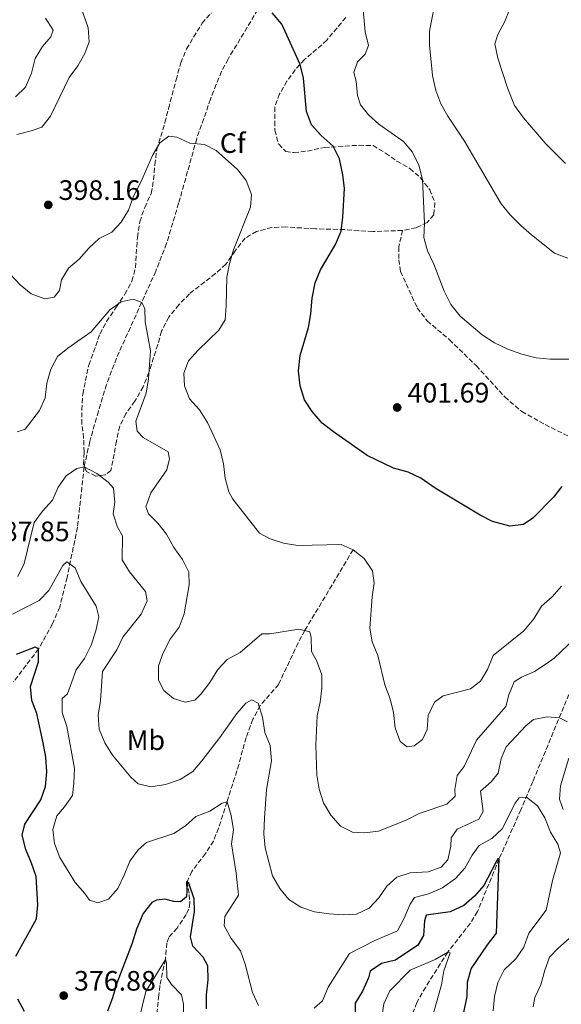
# Model space of a CAD drawing. Units: metres. Extents: x 594336 to 597814, y 4689744 to 4692104.
# Drawn here: x 595102 to 595295, y 4690396 to 4690747 of the extents above; entities that cross this region are included whole.
import ezdxf
from ezdxf.enums import TextEntityAlignment as Align

# ---------------------------------------------------------------- set-up
doc = ezdxf.new("R2010")
doc.units = ezdxf.units.M
doc.header["$MEASUREMENT"] = 0
doc.linetypes.add('DGN Style 3', pattern=[2.435891, 1.739922, -0.695969])
for name, color, linetype, lineweight in [('Barranco lineal', 142, 'DGN Style 3', 13), ('Cota de punto acotado terreno', 7, 'Continuous', 0), ('Curva de nivel directora', 30, 'Continuous', 30), ('Curva de nivel intermedia', 30, 'Continuous', 0), ('Etiqueta de uso rústico', 92, 'Continuous', 0), ('Etiqueta de zona arbolada', 92, 'Continuous', 0), ('Punto acotado terreno (símbolo)', 7, 'Continuous', 0), ('Senda', 7, 'DGN Style 3', 0), ('Zona arbolada', 92, 'DGN Style 3', 0)]:
    doc.layers.add(name, color=color, linetype=linetype, lineweight=lineweight)
doc.styles.add('Style-Arial', font='arial.ttf')

# ---------------------------------------------------------------- blocks, each defined once
blk = doc.blocks.new('5PATER')
at = {"layer": 'Barranco lineal', "linetype": 'Continuous', "lineweight": 0}
h = blk.add_hatch(color=51, dxfattribs=at)
edge = h.paths.add_edge_path()
edge.add_ellipse((0, 0), major_axis=(-0.11, -0.111), ratio=0.999422, start_angle=0, end_angle=360)

msp = doc.modelspace()

# ---------------------------------------------------------------- linework, layer by layer
at = {"layer": 'Barranco lineal', "color": 142, "linetype": 'DGN Style 3', "lineweight": 13}
for points in [[(595187.81, 4690752.63, 400), (595175.94, 4690732.91, 397.39), (595173.63, 4690728.5, 397.03), (595171.69, 4690723.88, 396.89), (595169.71, 4690718.64, 396.6), (595164.77, 4690704.54, 395.17), (595158.35, 4690681.5, 393.17), (595154.02, 4690667.18, 392.05), (595150.19, 4690657.28, 391.16), (595136.18, 4690626.29, 388.17), (595132.7, 4690616.93, 387.74), (595129.76, 4690607.37, 387.25), (595126.69, 4690596.54, 386.03), (595124.69, 4690587.54, 385), (595122.3, 4690566.03, 382.65), (595118.62, 4690548.11, 379.13), (595115.97, 4690537.55, 377.39), (595113.4, 4690531.55, 376.87), (595108.43, 4690522.66, 375), (595099.55, 4690510.95, 373.69)], [(595386.07, 4690680.81, 410), (595373.4, 4690650.74, 405), (595371.22, 4690646.33, 404.25), (595368.61, 4690642.14, 403.52), (595356.64, 4690626.18, 400.87), (595353.97, 4690621.99, 400.29), (595348.31, 4690610.8, 398.94), (595331.45, 4690575.23, 395), (595314.36, 4690544.74, 391.78), (595309.81, 4690535.91, 390.81), (595302.94, 4690519.96, 388.72), (595284.48, 4690475.34, 381), (595280.26, 4690465.32, 379.06), (595272.51, 4690447.81, 375), (595264.78, 4690429.01, 372.65), (595262.24, 4690424.85, 371.95), (595254.23, 4690414.6, 370), (595246.34, 4690402.11, 367.4), (595243.22, 4690396.6, 365.98), (595241.53, 4690392.31, 365)], [(595220.48, 4690558, 395), (595203.26, 4690529.19, 390), (595200.93, 4690524.85, 389.18), (595193.93, 4690509.99, 386.08), (595187.42, 4690502.44, 385.09), (595184.82, 4690497.57, 384.02), (595182.35, 4690491.11, 382.65), (595179.8, 4690481.48, 381.72), (595175.58, 4690468.12, 380), (595172.54, 4690458.71, 378.25), (595170.7, 4690454.16, 377.44), (595167.87, 4690449.67, 376.87), (595163.01, 4690443.32, 376.34), (595161.34, 4690439.65, 375), (595162.12, 4690435.1, 375), (595162.37, 4690432.03, 374.22), (595161.96, 4690429.89, 374.22), (595161.01, 4690428.03, 373.69), (595157.77, 4690423.1, 372.65), (595154.81, 4690419.77, 371.87), (595154.14, 4690417.77, 371.6), (595153.61, 4690411.99, 370), (595151.68, 4690402.64, 368.69), (595151.26, 4690399.17, 367.65), (595150.59, 4690392.72, 365)]]:
    msp.add_polyline3d(points, dxfattribs=at)
at = {"layer": 'Curva de nivel directora', "color": 30, "linetype": 'Continuous', "lineweight": 30, "flags": 128}
for points, elevation in [([(595234.93, 4690587.04), (595225.46, 4690591.58), (595213.53, 4690600.03), (595209.41, 4690603.17), (595205.9, 4690607.23), (595203.22, 4690611.45), (595201.68, 4690616.47), (595201.08, 4690621.83), (595201.62, 4690627.2), (595204.62, 4690637.21), (595205.48, 4690642.14), (595205.87, 4690647.66), (595206.97, 4690653.18), (595208.91, 4690657.78), (595214.19, 4690666.84), (595216.22, 4690671.58), (595216.84, 4690676.54), (595217.42, 4690686.72), (595216.82, 4690691.68), (595215.61, 4690697.32), (595213.43, 4690701.83), (595209.16, 4690705.73), (595205.65, 4690709.53), (595203.89, 4690714.21), (595202.79, 4690726.08), (595201.58, 4690730.93), (595195.1, 4690745.33), (595191.63, 4690749.4)], 400), ([(595294.8, 4690580.52), (595291.69, 4690576.6), (595284.45, 4690569.22), (595281.2, 4690567.05), (595276.29, 4690566.45), (595270.19, 4690568.1), (595265.76, 4690570.37), (595249.73, 4690579.96), (595244.55, 4690583.49), (595240.05, 4690585.66), (595234.93, 4690587.04)], 400), ([(595100.4, 4690413.13), (595107.72, 4690426.46), (595108.24, 4690431.38), (595107.57, 4690441.52), (595105.99, 4690446.26), (595103.86, 4690451.15), (595102.64, 4690456.27), (595103.6, 4690460.13), (595109.29, 4690468.87), (595110.93, 4690473.59), (595111.43, 4690478.86), (595111.06, 4690484.08), (595110.09, 4690489.12), (595107.78, 4690499.58), (595106.03, 4690504.29), (595105.53, 4690509.27), (595108.4, 4690518.08), (595108.43, 4690522.66), (595107.29, 4690523.29), (595100.49, 4690520.72)], 375), ([(595259.24, 4690389.72), (595261.15, 4690398.71), (595261.19, 4690403.8), (595262.48, 4690408.64), (595268.31, 4690417.15), (595271.52, 4690421.29), (595272.51, 4690447.81), (595272.09, 4690447.81), (595271.46, 4690446.77), (595267.02, 4690438.34), (595263.74, 4690434.57), (595259.9, 4690431.2), (595255.01, 4690428.91), (595246.49, 4690427.7), (595245.96, 4690425.71), (595245.51, 4690420.49), (595243.51, 4690417.06), (595235.54, 4690411.67), (595230.63, 4690410.55), (595226.54, 4690407.75), (595226.01, 4690405.36), (595223.79, 4690400.67), (595221.27, 4690396.35), (595221.21, 4690387.63)], 375), ([(595168.3, 4690394.4), (595168.21, 4690399.4), (595168.88, 4690404.63), (595168.8, 4690409.64), (595167.04, 4690412.78), (595163.41, 4690416.67), (595162.59, 4690420.01), (595164, 4690429.09), (595163.92, 4690433.58), (595161.96, 4690439.13), (595161.34, 4690439.65), (595161.13, 4690439.66), (595161.32, 4690436.42), (595161.1, 4690434.33), (595159, 4690432.46), (595156.6, 4690432.58), (595153.47, 4690433.43), (595150.44, 4690433.14), (595148.77, 4690432.31), (595145.66, 4690428.37), (595143.33, 4690422.78), (595141.79, 4690417.73), (595136.31, 4690403.51), (595134.79, 4690398.24), (595133.02, 4690393.56)], 375), ([(595103.45, 4690393.38), (595101.06, 4690397.79)], 375)]:
    msp.add_lwpolyline(points, dxfattribs=dict(at, elevation=elevation))
at = {"layer": 'Curva de nivel intermedia', "color": 30, "linetype": 'Continuous', "lineweight": 0, "flags": 128}
for points, elevation in [([(595296.94, 4690661.92), (595292.25, 4690663.67), (595283.98, 4690670.21), (595280.26, 4690673.55), (595276.45, 4690677.44), (595273.25, 4690681.28), (595260.21, 4690703.66), (595254.23, 4690712.51), (595251.68, 4690717.01), (595250, 4690721.72), (595248.77, 4690727.08), (595247.69, 4690737.83), (595247.67, 4690742.83), (595250.67, 4690758.17)], 410), ([(595122.62, 4690754.04), (595126.16, 4690744.01), (595126.51, 4690739.01), (595124.99, 4690734.86), (595122.46, 4690730.55), (595119.38, 4690726.29), (595112.76, 4690712.55), (595109.58, 4690708.69), (595105.85, 4690707.29), (595100.71, 4690706.03)], 395), ([(595223.87, 4690752.94), (595224.79, 4690742.59), (595225.96, 4690737.71), (595224.83, 4690734.63), (595221.99, 4690731.91), (595220.69, 4690728.16), (595221.52, 4690724.99), (595222.1, 4690719.93), (595223.1, 4690716.55), (595225.91, 4690713.07), (595229.59, 4690709.69), (595238.39, 4690703.59), (595241.63, 4690699.78), (595243.88, 4690695.07), (595245.24, 4690689.95), (595245.93, 4690674.42), (595245.68, 4690669.37), (595246.99, 4690664.54), (595249.18, 4690659.83), (595252.94, 4690650.21), (595255.26, 4690645.45), (595258.66, 4690641.28), (595266.41, 4690634.59), (595270.84, 4690631.75), (595275.58, 4690629.5), (595280.6, 4690627.74), (595285.7, 4690626.41), (595290.68, 4690625.92), (595301.01, 4690625.93)], 405), ([(595296.18, 4690695.68), (595289.13, 4690702.76), (595281.14, 4690711.94), (595278.02, 4690716.39), (595275.42, 4690722.7), (595272, 4690733.2), (595271.01, 4690738.38), (595272.09, 4690741.67), (595274.45, 4690746.08), (595276.38, 4690751.07)], 415), ([(595110.91, 4690747.47), (595113.62, 4690743.26), (595112.84, 4690740.87), (595109.91, 4690737.38), (595107.25, 4690733.15), (595105.92, 4690727.91), (595103.75, 4690722.96)], 390), ([(595103.75, 4690722.96), (595100.23, 4690719.47)], 390), ([(595094.81, 4690660.04), (595101.95, 4690652.47), (595105.76, 4690649.26), (595110.69, 4690647.42), (595114.03, 4690648.04), (595115.89, 4690650.38), (595116.59, 4690654.18), (595119.09, 4690658.36), (595122.9, 4690661.61), (595126.32, 4690665.55), (595130.03, 4690668.9), (595134.58, 4690671.18), (595137.88, 4690674.73), (595140.43, 4690679.02), (595142.25, 4690684), (595144.89, 4690689.02), (595149, 4690698.58), (595151.6, 4690703.1), (595154.9, 4690705.39), (595157.68, 4690705.03), (595162.29, 4690702.91), (595167.55, 4690702.41), (595171.69, 4690700.33), (595179.31, 4690693.58), (595182.41, 4690689.67), (595184.27, 4690684.69), (595183.89, 4690680.12), (595177.91, 4690664.88), (595176.51, 4690660.06), (595175.5, 4690655.14), (595175.31, 4690644.96), (595174.86, 4690639.96), (595172.7, 4690636.29), (595165.26, 4690629.15), (595161.9, 4690625.4), (595160.25, 4690620.96), (595160.4, 4690616.38), (595162.27, 4690611.75), (595165.74, 4690607.87), (595168.58, 4690603.39), (595173.11, 4690593.6), (595174.28, 4690588.67), (595174.89, 4690583.49), (595176.22, 4690578.65), (595177.63, 4690576.04), (595187.14, 4690563.92), (595190.94, 4690561.85), (595195.71, 4690560.35), (595200.78, 4690559.48), (595216.21, 4690559.82), (595220.48, 4690558), (595224.38, 4690554.88), (595227.34, 4690550.53), (595228.03, 4690546.11), (595227.24, 4690541.17), (595226.48, 4690530.08), (595227.33, 4690525.15), (595229.34, 4690520.33), (595231.8, 4690509.82), (595233.66, 4690504.84), (595234.88, 4690500), (595235.44, 4690494.52), (595237.25, 4690489.6), (595239.72, 4690487.79)], 395), ([(595100.85, 4690600.03), (595103.68, 4690600.96), (595108.76, 4690607.6), (595110.85, 4690612.15), (595111.44, 4690617.44), (595112.84, 4690622.4), (595115.21, 4690626.89), (595118.9, 4690629.88), (595127.13, 4690635.64), (595133.86, 4690643.48), (595137.9, 4690646.41), (595142.18, 4690647.37), (595145.25, 4690646.16), (595146.27, 4690643.93), (595146.41, 4690639.3), (595148.32, 4690628.94), (595147.6, 4690618.92), (595146.73, 4690613.84), (595143.13, 4690603.82), (595143.63, 4690600.31), (595145.75, 4690597.99), (595154.57, 4690592.94), (595155.12, 4690590.4), (595154.16, 4690586.47), (595148.47, 4690578.29), (595146.65, 4690573.34), (595147.66, 4690570.77), (595150.89, 4690567.5), (595154.01, 4690563.59), (595156.66, 4690558.83), (595159.72, 4690554.53), (595161.92, 4690549.99), (595162.15, 4690545.45), (595160.29, 4690535.11), (595158.53, 4690530.43), (595155.28, 4690526.07), (595152.86, 4690521.29), (595151.22, 4690516.57), (595151.18, 4690511.46), (595153.04, 4690507.86), (595156.53, 4690504.93), (595160.72, 4690503.62), (595164.15, 4690504.37), (595166.38, 4690506.59), (595169.4, 4690510.68), (595172.25, 4690515.28), (595175.66, 4690518.93), (595180.2, 4690521.36), (595187.97, 4690528.03), (595190.88, 4690528.01), (595201.16, 4690529.75), (595205.09, 4690528.7), (595205.51, 4690526.73), (595205.63, 4690521.73), (595207.43, 4690518.51), (595209.37, 4690513.45), (595209.34, 4690508.66), (595208.81, 4690503.69), (595207.67, 4690498.74), (595207.18, 4690488.36), (595207.62, 4690477.67), (595208.45, 4690472.68), (595209.97, 4690467.76), (595212.51, 4690463.38), (595216, 4690459.43), (595220.26, 4690457.27), (595224.54, 4690457.07), (595229.5, 4690457.67), (595239.42, 4690461.64), (595243.97, 4690464.02), (595253.86, 4690467.26), (595256.78, 4690470.15), (595256.71, 4690472.55), (595257.55, 4690477.48), (595260.09, 4690480.74), (595264.4, 4690490.08)], 390), ([(595129.21, 4690585.2), (595124.69, 4690587.54), (595122.04, 4690586.95), (595118.34, 4690584.32), (595115.43, 4690580.26), (595113.45, 4690575.62), (595109.89, 4690571.7), (595106.84, 4690567.74), (595103.34, 4690553.12), (595101.06, 4690548.44)], 385), ([(595296.84, 4690496.67), (595293.94, 4690498.14), (595289.66, 4690498.42), (595284.74, 4690497.54), (595282.03, 4690495.21), (595274.97, 4690487.8), (595273.24, 4690483.62), (595272.1, 4690478.41), (595269.6, 4690475.26), (595265.82, 4690471.94), (595266.8, 4690464.66), (595265.25, 4690461.94), (595257.53, 4690458.38), (595255.37, 4690455.32), (595255.35, 4690452.32), (595254.28, 4690447.45), (595251.89, 4690444.9), (595247.16, 4690443.24), (595240.84, 4690442.82), (595236.11, 4690441.23), (595232.52, 4690438.08), (595229.67, 4690433.9), (595226.22, 4690430.29), (595221.68, 4690428.13), (595216.98, 4690427.9), (595211.98, 4690428.17), (595206.72, 4690428.98), (595201.85, 4690430.63), (595197.65, 4690433.34), (595194.34, 4690437.19), (595191.79, 4690441.82), (595189.22, 4690451.75), (595188.64, 4690456.72), (595188.93, 4690462.3), (595189.68, 4690472.53), (595191.44, 4690482.79), (595190.96, 4690488.27), (595189.01, 4690492.88), (595188.19, 4690498.29), (595186.68, 4690503.26), (595184.38, 4690504.48), (595182.32, 4690503.37), (595179.02, 4690499.62), (595173.01, 4690491.02), (595166.63, 4690482.76), (595163.35, 4690478.99), (595158.89, 4690476.07), (595153.67, 4690474.27), (595148.61, 4690473.45), (595143.92, 4690474.5), (595141.28, 4690476.99), (595134.8, 4690484.73), (595132.1, 4690489.19), (595130.08, 4690494.08), (595129.65, 4690499.07), (595130.56, 4690504.31), (595131.22, 4690514.61), (595136.31, 4690522.28), (595138.44, 4690526.81), (595145.02, 4690535.06), (595147.1, 4690539.76), (595146.52, 4690543.1), (595140.83, 4690550.14), (595138.21, 4690554.42), (595138.33, 4690562.91), (595136.55, 4690566), (595135.06, 4690570.77), (595135.57, 4690574.98), (595135.2, 4690579.97), (595133.3, 4690582.1), (595129.21, 4690585.2)], 385), ([(595186.73, 4690395.59), (595184.62, 4690400.13), (595182.02, 4690410.33), (595180.41, 4690415.07), (595177.02, 4690419.43), (595174.56, 4690423.98), (595174.75, 4690427.31), (595179.67, 4690434.82), (595178.86, 4690442.69), (595177.21, 4690453.14), (595177.83, 4690458.18), (595177.01, 4690463.32), (595175.58, 4690468.12), (595173.86, 4690467.61), (595169.4, 4690464.82), (595164.43, 4690462.88), (595160.81, 4690459.56), (595156.59, 4690456.88), (595146.92, 4690453.65), (595143.91, 4690451.01), (595140.93, 4690447), (595138.99, 4690441.97), (595136.65, 4690437.19), (595133.32, 4690433.47), (595129.61, 4690432.18), (595126.62, 4690433.06), (595124.92, 4690435.46), (595121.43, 4690439.33), (595116.01, 4690448.34), (595114.07, 4690453.32), (595113.57, 4690458.3), (595114.98, 4690463.15), (595117.73, 4690466.3), (595120.52, 4690470.45), (595121.03, 4690474.75), (595121.23, 4690479.97), (595118.49, 4690495.04), (595116.89, 4690499.93), (595116.9, 4690504.93), (595118.73, 4690506.67), (595121.85, 4690515.21), (595124.82, 4690519.24), (595127.16, 4690523.96), (595128.86, 4690529.12), (595129.91, 4690534.08), (595128.91, 4690537.93), (595123.48, 4690546.69), (595121.46, 4690551.58), (595118.56, 4690553.73), (595117.1, 4690552.37), (595112.09, 4690543.5), (595108.63, 4690539.88), (595099.21, 4690535.02)], 380), ([(595239.72, 4690487.79), (595242.25, 4690488.11), (595245.17, 4690490.36), (595246.82, 4690493.95), (595247.27, 4690498.95), (595249.44, 4690503.64), (595252.57, 4690505.89), (595262.3, 4690508.45), (595265.82, 4690511.17), (595268.37, 4690515.35), (595270.36, 4690520.34), (595281.32, 4690529.09), (595284.81, 4690533.39), (595287.53, 4690537.95), (595291.37, 4690541.16), (595294.69, 4690545.02)], 395), ([(595264.4, 4690490.08), (595274.89, 4690502.09), (595275.97, 4690506.24), (595277.8, 4690510.93), (595280.46, 4690512.63), (595285.04, 4690514.63), (595289.29, 4690517.37), (595292.05, 4690519.41), (595299.53, 4690526.47)], 390), ([(595295.25, 4690465.46), (595294.03, 4690469.05), (595294.4, 4690473.84), (595297.36, 4690483.74)], 385), ([(595270.39, 4690393.59), (595270.84, 4690398.72), (595272.07, 4690403.76), (595274.34, 4690408.22), (595278.45, 4690412.2), (595281.32, 4690416.29), (595283.08, 4690421.27), (595289.19, 4690429.51), (595291.52, 4690440.1), (595294.4, 4690450.01), (595293.39, 4690453.01), (595290.77, 4690457.27), (595288.73, 4690462.45), (595286.13, 4690466.71), (595282.19, 4690469.84), (595279.62, 4690469.51), (595278.24, 4690467.64), (595273.57, 4690458.51), (595269.87, 4690455.02), (595265.41, 4690452.56), (595262.91, 4690449.07), (595260.32, 4690444.46), (595256.97, 4690440.76), (595252.32, 4690437.49), (595247.35, 4690435.38), (595242.38, 4690434.04), (595240.82, 4690431.65), (595238.66, 4690426.62), (595236.26, 4690422.18), (595228.26, 4690418.72), (595219.25, 4690414.06), (595211.57, 4690402.04), (595209.58, 4690397.18), (595206.65, 4690394.54)], 380), ([(595284.64, 4690395.01), (595285.17, 4690398.43), (595287.31, 4690402.95), (595288.73, 4690408.08), (595290.49, 4690412.76), (595293.57, 4690416.01), (595297.44, 4690419.41)], 385), ([(595144.25, 4690390.74), (595146.7, 4690400.56), (595153.61, 4690411.99), (595154.03, 4690410.7), (595154.09, 4690405.57), (595155.78, 4690403.08), (595159.36, 4690399.38), (595160.02, 4690396.04), (595160.14, 4690385.69)], 370), ([(595229.06, 4690380.34), (595231.43, 4690396.11), (595233.52, 4690400.8), (595240.85, 4690408.17), (595249.67, 4690411.96), (595254.23, 4690414.6), (595255, 4690414.33), (595252.74, 4690407.85), (595251.91, 4690402.92), (595249.15, 4690392.8)], 370)]:
    msp.add_lwpolyline(points, dxfattribs=dict(at, elevation=elevation))
at = {"layer": 'Senda', "color": 7, "linetype": 'DGN Style 3', "lineweight": 0}
msp.add_polyline3d([(595238.07, 4690671.82, 403), (595236.79, 4690665.97, 403.52), (595236.76, 4690661.38, 403.52), (595237.37, 4690657.2, 403.26), (595243.35, 4690644.21, 403.26), (595246.88, 4690639.6, 404.04), (595254.78, 4690632.87, 404.04), (595264.33, 4690623.63, 403.52), (595274.51, 4690612.5, 402.48), (595280.54, 4690607.25, 401.95), (595288.87, 4690602.61, 401.43), (595304.28, 4690595, 399.34), (595318.24, 4690588.56, 397.26)], dxfattribs=at)
at = {"layer": 'Zona arbolada', "color": 92, "linetype": 'DGN Style 3', "lineweight": 0}
for points in [[(595217.86, 4690747.76, 403.8), (595211.13, 4690739.62, 403.26), (595207.5, 4690736.42, 401.99), (595203.15, 4690732.77, 401.17), (595199.85, 4690729.1, 400.4), (595196.93, 4690725, 399.63), (595194.31, 4690720.49, 399.08), (595192.62, 4690715.79, 398.82), (595192.59, 4690710.69, 398.82), (595192.57, 4690707.55, 398.3), (595194.01, 4690702.53, 397.78), (595196.5, 4690700.01, 397.78), (595199.42, 4690699.58, 397.78), (595204.23, 4690700.13, 399.05), (595210.29, 4690701.4, 400.13), (595220, 4690702.08, 402.76), (595222.62, 4690702.17, 403), (595227.63, 4690702.14, 403), (595232, 4690699.4, 403), (595236.06, 4690696.52, 403.5), (595240.74, 4690693.92, 404.57), (595244.46, 4690690.59, 404.83), (595247.8, 4690686.36, 404.83), (595249.62, 4690681.7, 404.83), (595249.22, 4690677.37, 404.83), (595246.9, 4690674.67, 404.57), (595242.93, 4690672.81, 404.04), (595238.07, 4690671.82, 403.32), (595227.46, 4690671.43, 401.69), (595222.49, 4690671.67, 401.18), (595217.44, 4690672.12, 399.61), (595207.07, 4690672.38, 398.31), (595196.56, 4690673.07, 396.99), (595191.58, 4690672.91, 396.5), (595186.1, 4690671.45, 396.21), (595181.99, 4690669.09, 394.5), (595178.47, 4690664.58, 394.66), (595175.18, 4690659.82, 394.12), (595171.48, 4690656.46, 393.89), (595162.17, 4690649.24, 393.08), (595158.39, 4690645.29, 392.29), (595154.81, 4690640.92, 391.51), (595152.28, 4690635.92, 391.51), (595150.92, 4690631.13, 391.05), (595147.77, 4690621.21, 389.5), (595145.69, 4690616.13, 388.71), (595142.74, 4690610.91, 387.6), (595139.59, 4690606.54, 387.07), (595137.35, 4690602.07, 386.83), (595136.19, 4690596.75, 386.29), (595135.42, 4690592.08, 384.51), (595134.25, 4690586.31, 384.46), (595132.15, 4690584.65, 384.46), (595128.81, 4690584.25, 385.25), (595125.48, 4690585.94, 386.29), (595124.45, 4690588.46, 386.81), (595124.68, 4690592.84, 387.6), (595124.5, 4690597.85, 387.6), (595123.9, 4690602.81, 387.85), (595123.92, 4690607.86, 388.11), (595124.17, 4690613.52, 388.64), (595126.32, 4690623.83, 388.9), (595130.34, 4690635, 388.9), (595132.62, 4690639.4, 389.58), (595136.25, 4690644.58, 391.25), (595139.2, 4690649.15, 392.29), (595141.73, 4690653.74, 393.08), (595142.96, 4690658.59, 393.08), (595143.64, 4690669.36, 393.29), (595144.49, 4690674.93, 393.82), (595146.26, 4690680.03, 394.64), (595148.58, 4690685.03, 395.17), (595149.44, 4690689.95, 395.42), (595149.89, 4690695.26, 395.69), (595150.55, 4690700.68, 396.47), (595153.47, 4690710.27, 396.74), (595154.76, 4690715.32, 396.46), (595157.44, 4690725.55, 397.5), (595159.08, 4690731.55, 397.52), (595161.19, 4690736.55, 397.52), (595166.67, 4690745.71, 399.34), (595169.99, 4690749.41, 399.86)], [(595199.42, 4690699.58, 397.78), (595204.23, 4690700.13, 399.05), (595210.29, 4690701.4, 400.13), (595220, 4690702.08, 402.76), (595222.62, 4690702.17, 403), (595227.63, 4690702.14, 403), (595232, 4690699.4, 403), (595236.06, 4690696.52, 403.5), (595240.74, 4690693.92, 404.57), (595244.46, 4690690.59, 404.83), (595247.8, 4690686.36, 404.83), (595249.62, 4690681.7, 404.83), (595249.22, 4690677.37, 404.83), (595246.9, 4690674.67, 404.57), (595242.93, 4690672.81, 404.04), (595238.07, 4690671.82, 403.32), (595227.46, 4690671.43, 401.69), (595222.49, 4690671.67, 401.18), (595217.44, 4690672.12, 399.61), (595207.07, 4690672.38, 398.31), (595196.56, 4690673.07, 396.99), (595191.58, 4690672.91, 396.5), (595186.1, 4690671.45, 396.21), (595181.99, 4690669.09, 394.5), (595178.47, 4690664.58, 394.66), (595175.18, 4690659.82, 394.12), (595171.48, 4690656.46, 393.89), (595162.17, 4690649.24, 393.08), (595158.39, 4690645.29, 392.29), (595154.81, 4690640.92, 391.51), (595152.28, 4690635.92, 391.51), (595150.92, 4690631.13, 391.05), (595147.77, 4690621.21, 389.5), (595145.69, 4690616.13, 388.71), (595142.74, 4690610.91, 387.6), (595139.59, 4690606.54, 387.07), (595137.35, 4690602.07, 386.83), (595136.19, 4690596.75, 386.29), (595135.42, 4690592.08, 384.51), (595134.25, 4690586.31, 384.46), (595132.15, 4690584.65, 384.46), (595128.81, 4690584.25, 385.25), (595125.48, 4690585.94, 386.29), (595124.45, 4690588.46, 386.81), (595124.68, 4690592.84, 387.6), (595124.5, 4690597.85, 387.6), (595123.9, 4690602.81, 387.85), (595123.92, 4690607.86, 388.11), (595124.17, 4690613.52, 388.64), (595126.32, 4690623.83, 388.9), (595130.34, 4690635, 388.9), (595132.62, 4690639.4, 389.58), (595136.25, 4690644.58, 391.25), (595139.2, 4690649.15, 392.29), (595141.73, 4690653.74, 393.08), (595142.96, 4690658.59, 393.08), (595143.64, 4690669.36, 393.29), (595144.49, 4690674.93, 393.82), (595146.26, 4690680.03, 394.64), (595148.58, 4690685.03, 395.17), (595149.44, 4690689.95, 395.42), (595149.89, 4690695.26, 395.69), (595150.55, 4690700.68, 396.47), (595153.47, 4690710.27, 396.74), (595154.76, 4690715.32, 396.46), (595157.44, 4690725.55, 397.5), (595159.08, 4690731.55, 397.52), (595161.19, 4690736.55, 397.52), (595166.67, 4690745.71, 399.34), (595169.99, 4690749.41, 399.86)], [(595217.86, 4690747.76, 403.8), (595211.13, 4690739.62, 403.26), (595207.5, 4690736.42, 401.99), (595203.15, 4690732.77, 401.17), (595199.85, 4690729.1, 400.4), (595196.93, 4690725, 399.63), (595194.31, 4690720.49, 399.08), (595192.62, 4690715.79, 398.82), (595192.59, 4690710.69, 398.82), (595192.57, 4690707.55, 398.3), (595194.01, 4690702.53, 397.78), (595196.5, 4690700.01, 397.78), (595199.42, 4690699.58, 397.78)]]:
    msp.add_polyline3d(points, dxfattribs=at)

# ---------------------------------------------------------------- block references
at = {"layer": 'Punto acotado terreno (símbolo)', "color": 7, "linetype": 'Continuous', "lineweight": 0, "xscale": 10, "yscale": 10, "zscale": 10}
for p in [(595111.92, 4690680.94, 398.16), (595236.19, 4690608.72, 401.69), (595117.41, 4690399.07, 376.88)]:
    msp.add_blockref('5PATER', p, dxfattribs=at)

# ---------------------------------------------------------------- texts
at = {"layer": 'Cota de punto acotado terreno', "color": 7, "linetype": 'Continuous', "lineweight": 0, "style": 'Style-Arial'}
for s, p in [('398.16', (595115.59, 4690682.71, 398.16)), ('401.69', (595239.86, 4690610.48, 401.69)), ('387.85', (595090.38, 4690561.05, 387.85)), ('376.88', (595121.08, 4690400.83, 376.88))]:
    msp.add_text(s, height=7, dxfattribs=at).set_placement(p)
at = {"layer": 'Etiqueta de uso rústico', "color": 92, "linetype": 'Continuous', "lineweight": 0, "style": 'Style-Arial'}
msp.add_text('Mb', height=7, dxfattribs=at).set_placement((595146.69, 4690490.11, 386.91), align=Align.MIDDLE_CENTER)
at = {"layer": 'Etiqueta de zona arbolada', "color": 92, "linetype": 'Continuous', "lineweight": 0, "style": 'Style-Arial'}
msp.add_text('Cf', height=7, dxfattribs=at).set_placement((595177.61, 4690702.97, 395.68), align=Align.MIDDLE_CENTER)

doc.saveas('drawing.dxf')
